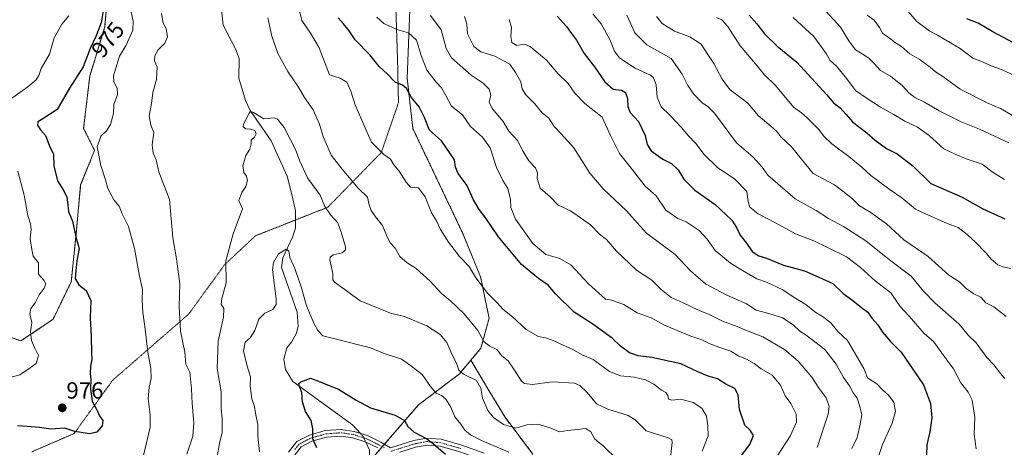
# Model space of a CAD drawing. Units: metres. Extents: x 651539 to 654997, y 4741666 to 4744055.
# Drawn here: x 651935 to 652357, y 4743259 to 4743442 of the extents above; entities that cross this region are included whole.
import ezdxf
from ezdxf.enums import TextEntityAlignment as Align

# ---------------------------------------------------------------- set-up
doc = ezdxf.new("R2010")
doc.units = ezdxf.units.M
doc.header["$MEASUREMENT"] = 0
for name, pattern in [('TRAZO_Y_PUNTO', [1, 0.5, -0.25, 0, -0.25]), ('TRAZOS', [0.75, 0.5, -0.25]), ('TRAZOS2', [0.375, 0.25, -0.125])]:
    doc.linetypes.add(name, pattern=pattern)
for name, color, linetype, lineweight in [('Arbolado forestal', 92, 'TRAZOS', 0), ('Arbolado forestal CxS', 92, 'Continuous', 0), ('Camino', 19, 'Continuous', 0), ('Camino Cxs', 19, 'Continuous', 0), ('Camino eje', 39, 'TRAZO_Y_PUNTO', 13), ('Carátula', 7, 'Continuous', 5), ('Corriente natural lineal', 142, 'Continuous', 13), ('Corriente natural lineal oculto', 19, 'TRAZO_Y_PUNTO', 13), ('Curva de nivel maestra', 36, 'Continuous', 30), ('Curva de nivel normal', 36, 'Continuous', 0), ('Matorral', 135, 'Continuous', 0), ('Matorral CxS', 135, 'Continuous', 0), ('Punto de cota en terreno', 7, 'Continuous', 0), ('Rótulo de curva de nivel directora', 19, 'Continuous', 0), ('Rótulo de punto de cota en terreno', 19, 'Continuous', 0), ('Vía pecuaria eje', 92, 'TRAZOS2', 0)]:
    doc.layers.add(name, color=color, linetype=linetype, lineweight=lineweight)
doc.styles.add('Arial', font='txt', dxfattribs={"height": 0.2})

# ---------------------------------------------------------------- blocks, each defined once
blk = doc.blocks.new('*U150')
at = {"layer": 'Arbolado forestal CxS', "color": 92, "linetype": 'Continuous', "lineweight": 0}
blk.add_polyline3d([(651932.74, 4743581.3, 1012.52), (651946.82, 4743553.09, 996.33), (651967.85, 4743501.54, 977.65), (651973.85, 4743466.76, 974.34), (651971.4, 4743438.74, 974.34), (651964.97, 4743417.61, 973.91), (651962.38, 4743395.3, 971.82), (651967.07, 4743385.9, 970.41), (651961.1, 4743371.13, 972.97), (651959.11, 4743350.11, 974.95), (651957.1, 4743329.73, 975.62), (651949.27, 4743313.64, 978.47), (651935.54, 4743304.38, 980.5), (651920.16, 4743309.7, 982.21)], dxfattribs=at)
blk = doc.blocks.new('*U162')
at = {"layer": 'Curva de nivel normal', "color": 36, "linetype": 'Continuous', "lineweight": 0}
blk.add_polyline3d([(652297.86, 4743443.74, 1040), (652300.94, 4743441.53, 1040), (652303.11, 4743438.48, 1040), (652304.4, 4743435.99, 1040), (652308, 4743433.49, 1040), (652309.96, 4743431.94, 1040), (652312.54, 4743430.36, 1040), (652316.1, 4743427.21, 1040), (652320.1, 4743424.97, 1040), (652324.89, 4743421.48, 1040), (652327.16, 4743419.5, 1040), (652330.34, 4743417.49, 1040), (652337.68, 4743412.02, 1040), (652349.5, 4743406.04, 1040), (652354.96, 4743403.86, 1040), (652361.15, 4743400.3, 1040)], dxfattribs=at)
blk = doc.blocks.new('*U173')
at = {"layer": 'Curva de nivel normal', "color": 36, "linetype": 'Continuous', "lineweight": 0}
blk.add_polyline3d([(652207.66, 4743443.1, 1015), (652210.09, 4743440.23, 1015), (652215.36, 4743436.82, 1015), (652221.99, 4743434.5, 1015), (652226.76, 4743431.3, 1015), (652229.67, 4743426.87, 1015), (652232.16, 4743423.03, 1015), (652235.76, 4743416.3, 1015), (652237.62, 4743413.83, 1015), (652239.26, 4743411.81, 1015), (652241.55, 4743410.14, 1015), (652243.78, 4743408.34, 1015), (652246.76, 4743406.07, 1015), (652251.36, 4743400.64, 1015), (652256.62, 4743396.27, 1015), (652259.15, 4743393.96, 1015), (652260.94, 4743391.71, 1015), (652265.48, 4743387.35, 1015), (652269.77, 4743382.17, 1015), (652274.78, 4743376.07, 1015), (652283.95, 4743371.09, 1015), (652288.06, 4743368.02, 1015), (652291.72, 4743364.96, 1015), (652294.67, 4743362.24, 1015), (652299.51, 4743359.28, 1015), (652302.14, 4743357.38, 1015), (652306.21, 4743354.52, 1015), (652313.56, 4743347.69, 1015), (652324.08, 4743340.43, 1015), (652332.82, 4743332.5, 1015), (652337.44, 4743329.69, 1015), (652340.34, 4743326.88, 1015), (652343.63, 4743324.54, 1015), (652346.6, 4743323.06, 1015), (652348.71, 4743320.71, 1015), (652352.14, 4743318.98, 1015), (652357.35, 4743314.83, 1015)], dxfattribs=at)
blk = doc.blocks.new('*U181')
at = {"layer": 'Curva de nivel normal', "color": 36, "linetype": 'Continuous', "lineweight": 0}
blk.add_polyline3d([(652195.01, 4743443.77, 1010), (652198.34, 4743436.14, 1010), (652203.53, 4743431, 1010), (652214.03, 4743425.21, 1010), (652218.73, 4743418.5, 1010), (652221.09, 4743413.63, 1010), (652223.68, 4743409.88, 1010), (652227.14, 4743406.35, 1010), (652229.85, 4743404.5, 1010), (652232.49, 4743401.8, 1010), (652241.95, 4743389.16, 1010), (652249.11, 4743383.04, 1010), (652252.9, 4743378.65, 1010), (652255.4, 4743375.26, 1010), (652267.04, 4743365.14, 1010), (652276.09, 4743360.14, 1010), (652281.39, 4743356.82, 1010), (652287.71, 4743353.27, 1010), (652297.3, 4743347.2, 1010), (652307.45, 4743339.02, 1010), (652316.8, 4743332.04, 1010), (652321.94, 4743325.68, 1010), (652326.8, 4743320.7, 1010), (652337.33, 4743311.6, 1010), (652341.33, 4743306.68, 1010), (652344.56, 4743303.58, 1010), (652349.2, 4743297.32, 1010), (652352.42, 4743293.93, 1010), (652354.86, 4743290.6, 1010), (652356.86, 4743288.25, 1010)], dxfattribs=at)
blk = doc.blocks.new('*U183')
at = {"layer": 'Curva de nivel normal', "color": 36, "linetype": 'Continuous', "lineweight": 0}
blk.add_polyline3d([(652315.42, 4743445.32, 1045), (652319.18, 4743441.06, 1045), (652324.78, 4743436.89, 1045), (652328.01, 4743435.22, 1045), (652337.69, 4743429.51, 1045), (652343.09, 4743425.28, 1045), (652346.52, 4743424.09, 1045), (652351.03, 4743422.03, 1045), (652355.42, 4743420.48, 1045), (652363.68, 4743416.7, 1045)], dxfattribs=at)
blk = doc.blocks.new('*U185')
at = {"layer": 'Curva de nivel normal', "color": 36, "linetype": 'Continuous', "lineweight": 0}
blk.add_polyline3d([(652280.36, 4743445.29, 1035), (652286.54, 4743438.62, 1035), (652290.07, 4743432.8, 1035), (652292.87, 4743428.83, 1035), (652295.72, 4743427.2, 1035), (652298.56, 4743425.32, 1035), (652300.86, 4743423.08, 1035), (652303.56, 4743420.1, 1035), (652307.94, 4743417.57, 1035), (652313.02, 4743413.5, 1035), (652315.74, 4743410.51, 1035), (652318.3, 4743408.55, 1035), (652322.44, 4743406.5, 1035), (652328.65, 4743402.87, 1035), (652338.16, 4743398.16, 1035), (652346.05, 4743395.02, 1035), (652358.54, 4743389.11, 1035)], dxfattribs=at)
blk = doc.blocks.new('*U201')
at = {"layer": 'Curva de nivel normal', "color": 36, "linetype": 'Continuous', "lineweight": 0}
blk.add_polyline3d([(652037.65, 4743256.95, 955), (652036.97, 4743263.61, 955), (652036.97, 4743268.58, 955), (652035.9, 4743273.49, 955), (652035.52, 4743276.38, 955), (652034.46, 4743279.66, 955), (652033.72, 4743285.24, 955), (652033.78, 4743288.98, 955), (652032.34, 4743293.54, 955), (652030.84, 4743300.09, 955), (652031.6, 4743303.87, 955), (652033.7, 4743305.65, 955), (652035.71, 4743308.85, 955), (652037.35, 4743313.64, 955), (652039.97, 4743316.27, 955), (652043.41, 4743317.9, 955), (652044.78, 4743320, 955), (652044.78, 4743322.42, 955), (652043.23, 4743334.73, 955), (652043.61, 4743337.88, 955), (652045.76, 4743341.63, 955), (652049.12, 4743343.65, 955), (652050.3, 4743342.76, 955), (652050.62, 4743340.06, 955), (652052.87, 4743335.31, 955), (652055.71, 4743327.06, 955), (652057.83, 4743319.36, 955), (652061.14, 4743311.7, 955), (652062.71, 4743308.91, 955), (652064.83, 4743306.51, 955), (652071.77, 4743304.9, 955), (652079.5, 4743302.85, 955), (652085.16, 4743301.37, 955), (652091.13, 4743299.04, 955), (652098.51, 4743296.54, 955), (652102.36, 4743293.94, 955), (652107.33, 4743289.98, 955), (652110.87, 4743284.87, 955), (652113.28, 4743282.09, 955), (652115.59, 4743281.07, 955), (652117.51, 4743279.52, 955), (652119.59, 4743276.09, 955), (652121.33, 4743271.86, 955), (652123.88, 4743268.76, 955), (652125.64, 4743266.15, 955), (652128.02, 4743264.15, 955), (652132.75, 4743261.78, 955), (652144.49, 4743256.76, 955)], dxfattribs=at)
blk = doc.blocks.new('*U205')
at = {"layer": 'Curva de nivel normal', "color": 36, "linetype": 'Continuous', "lineweight": 0}
blk.add_polyline3d([(652233.35, 4743442.76, 1020), (652235.68, 4743441.71, 1020), (652238.27, 4743438.86, 1020), (652243.47, 4743430.58, 1020), (652250.06, 4743422.84, 1020), (652253.9, 4743418.15, 1020), (652258.7, 4743413.62, 1020), (652266.37, 4743404.44, 1020), (652269.7, 4743401.91, 1020), (652272.4, 4743399.71, 1020), (652277.09, 4743395, 1020), (652279.42, 4743391.8, 1020), (652282.76, 4743388.64, 1020), (652290.02, 4743383.3, 1020), (652295.62, 4743378.71, 1020), (652299.39, 4743375.12, 1020), (652307.75, 4743368.97, 1020), (652312.75, 4743365.66, 1020), (652318.55, 4743360.79, 1020), (652322.6, 4743358.84, 1020), (652332.1, 4743354.67, 1020), (652336.82, 4743352.9, 1020), (652340.66, 4743349.91, 1020), (652344.21, 4743346.66, 1020), (652348.87, 4743341.99, 1020), (652351.18, 4743339.27, 1020), (652353.81, 4743337, 1020), (652355.99, 4743336.02, 1020), (652359.44, 4743335.3, 1020)], dxfattribs=at)
blk = doc.blocks.new('*U210')
at = {"layer": 'Curva de nivel normal', "color": 36, "linetype": 'Continuous', "lineweight": 0}
blk.add_polyline3d([(652266.13, 4743442.67, 1030), (652274.98, 4743434.6, 1030), (652280.4, 4743427.29, 1030), (652282.1, 4743424.4, 1030), (652284.72, 4743421.98, 1030), (652289.12, 4743416.49, 1030), (652292.93, 4743411.53, 1030), (652297.89, 4743408.12, 1030), (652303.64, 4743404.37, 1030), (652309.35, 4743401.28, 1030), (652314.08, 4743398.43, 1030), (652319.46, 4743395.82, 1030), (652324.61, 4743392.12, 1030), (652330.72, 4743386.62, 1030), (652335.64, 4743384.22, 1030), (652340.34, 4743382.29, 1030), (652347.11, 4743380.02, 1030), (652351.91, 4743376.45, 1030), (652356.68, 4743373.39, 1030)], dxfattribs=at)
blk = doc.blocks.new('*U237')
at = {"layer": 'Curva de nivel maestra', "color": 36, "linetype": 'Continuous', "lineweight": 30}
for points in [[(652244.08, 4743255.4, 975), (652247.59, 4743260.1, 975), (652249.18, 4743263.97, 975), (652247.82, 4743266.2, 975), (652245.56, 4743268.4, 975), (652243.24, 4743275.08, 975), (652242.7, 4743281.4, 975), (652241.16, 4743284.02, 975), (652237.41, 4743285.93, 975), (652233.84, 4743288.2, 975), (652229.76, 4743289.26, 975), (652225.38, 4743291.1, 975), (652218.04, 4743294.61, 975), (652205.71, 4743297.28, 975), (652199.81, 4743298.02, 975), (652196.12, 4743299.28, 975), (652192.23, 4743302.12, 975), (652188.68, 4743305.57, 975), (652180.36, 4743311.58, 975), (652172.47, 4743316.69, 975), (652164.55, 4743324.43, 975), (652161.36, 4743328.18, 975), (652157.16, 4743331.13, 975), (652149.91, 4743337.06, 975), (652139.96, 4743348.93, 975), (652134.66, 4743356.93, 975), (652131.71, 4743360.59, 975), (652129.27, 4743364.76, 975), (652126.4, 4743371, 975), (652122.76, 4743376.01, 975), (652121.56, 4743378.64, 975), (652121.22, 4743381.88, 975), (652115.57, 4743389.92, 975), (652110.52, 4743394.58, 975), (652108.36, 4743400, 975), (652105.98, 4743404.58, 975), (652102.71, 4743408.45, 975), (652100.58, 4743412.32, 975), (652098.96, 4743413.83, 975), (652095.79, 4743415.05, 975), (652092.4, 4743418.6, 975), (652088.94, 4743421.8, 975), (652084.86, 4743426.72, 975), (652078.68, 4743433.19, 975), (652076.12, 4743436.96, 975), (652073.68, 4743440.01, 975), (652071.3, 4743442.57, 975)], [(651970.95, 4743446.46, 975), (651969.84, 4743440.51, 975), (651967.66, 4743434.64, 975), (651965.14, 4743429.48, 975), (651962.23, 4743421.59, 975), (651956.33, 4743412.44, 975), (651951.09, 4743403.37, 975), (651944.9, 4743399.43, 975), (651942.74, 4743398.14, 975), (651942.6, 4743396.68, 975), (651943.93, 4743394.66, 975), (651946.02, 4743392.23, 975), (651947.63, 4743388.12, 975), (651949.42, 4743384.25, 975), (651949.66, 4743379.29, 975), (651951.2, 4743372.84, 975), (651953.93, 4743368.59, 975), (651955.22, 4743365.93, 975), (651955.64, 4743362.54, 975), (651955.88, 4743359.72, 975), (651957.6, 4743355.6, 975), (651959.04, 4743348.94, 975), (651960.41, 4743343.93, 975), (651959.43, 4743338.59, 975), (651959.01, 4743334.37, 975), (651958.77, 4743331.04, 975), (651960.26, 4743328.43, 975), (651963.46, 4743325.96, 975), (651965.41, 4743321.75, 975), (651965.18, 4743314.31, 975), (651965.66, 4743306.27, 975), (651965.72, 4743299.34, 975), (651965.92, 4743296.46, 975), (651965.36, 4743293.66, 975), (651965.17, 4743290.5, 975), (651965.5, 4743287.88, 975), (651965.38, 4743283.9, 975), (651966, 4743278.59, 975), (651967.97, 4743274.93, 975), (651969.22, 4743272.36, 975), (651970.53, 4743270.28, 975), (651970.36, 4743268.06, 975), (651967.97, 4743265.43, 975), (651964.85, 4743264.7, 975), (651958.66, 4743265.7, 975), (651954.29, 4743267.02, 975), (651948.31, 4743266.7, 975), (651943.43, 4743267.32, 975), (651938.15, 4743267.83, 975), (651934, 4743268.01, 975)]]:
    blk.add_polyline3d(points, dxfattribs=at)
blk = doc.blocks.new('*U240')
at = {"layer": 'Curva de nivel maestra', "color": 36, "linetype": 'Continuous', "lineweight": 30}
blk.add_polyline3d([(652366.66, 4743428.56, 1050), (652351.68, 4743436.57, 1050), (652345.36, 4743440.25, 1050), (652340.54, 4743442.09, 1050)], dxfattribs=at)
blk = doc.blocks.new('*U245')
at = {"layer": 'Curva de nivel maestra', "color": 36, "linetype": 'Continuous', "lineweight": 30}
blk.add_polyline3d([(652062.17, 4743258.68, 950), (652060.5, 4743262.52, 950), (652060.45, 4743266.85, 950), (652059.77, 4743270.42, 950), (652057.33, 4743274.27, 950), (652056.12, 4743278.3, 950), (652055.74, 4743282.23, 950), (652054.76, 4743284.98, 950), (652054.48, 4743286.11, 950), (652055.31, 4743286.88, 950), (652059.48, 4743288.41, 950), (652061.74, 4743287.62, 950), (652071.55, 4743283.79, 950), (652079.07, 4743279.11, 950), (652085.2, 4743275.74, 950), (652095.76, 4743272.63, 950), (652099.75, 4743270.3, 950), (652101.21, 4743267.76, 950), (652103.9, 4743265.36, 950), (652109.38, 4743262.57, 950), (652112.25, 4743260.37, 950), (652117.33, 4743255.98, 950)], dxfattribs=at)
blk = doc.blocks.new('*U248')
at = {"layer": 'Curva de nivel maestra', "color": 36, "linetype": 'Continuous', "lineweight": 30}
blk.add_polyline3d([(652247.42, 4743443.79, 1025), (652250.61, 4743440.08, 1025), (652253.99, 4743435.76, 1025), (652259.37, 4743430.51, 1025), (652267.72, 4743423.6, 1025), (652280.62, 4743409.59, 1025), (652283.52, 4743406.28, 1025), (652286.32, 4743404.13, 1025), (652288.82, 4743401.42, 1025), (652291.7, 4743397.93, 1025), (652297.68, 4743393.41, 1025), (652301.31, 4743390.2, 1025), (652306.18, 4743386.72, 1025), (652310.8, 4743384.36, 1025), (652317.47, 4743379.27, 1025), (652325.17, 4743371.74, 1025), (652338.59, 4743365.94, 1025), (652347.46, 4743360.91, 1025), (652356.88, 4743356.61, 1025)], dxfattribs=at)
blk = doc.blocks.new('*U253')
at = {"layer": 'Curva de nivel maestra', "color": 36, "linetype": 'Continuous', "lineweight": 30}
blk.add_polyline3d([(652165.09, 4743443.33, 1000), (652169.2, 4743438.92, 1000), (652171.28, 4743435.85, 1000), (652173.46, 4743432.98, 1000), (652176.64, 4743427.27, 1000), (652181.09, 4743421.69, 1000), (652185.52, 4743415.14, 1000), (652189.16, 4743412.03, 1000), (652192.71, 4743411.58, 1000), (652194.46, 4743410.71, 1000), (652195.27, 4743408.06, 1000), (652195.39, 4743404.6, 1000), (652196.46, 4743402.08, 1000), (652199.97, 4743398.18, 1000), (652202.76, 4743392.3, 1000), (652203.63, 4743388.37, 1000), (652205.44, 4743385.76, 1000), (652210.42, 4743382.16, 1000), (652214.07, 4743380.28, 1000), (652216.96, 4743377.5, 1000), (652219.34, 4743373.55, 1000), (652224.08, 4743368.91, 1000), (652232.79, 4743362.7, 1000), (652237.46, 4743358.27, 1000), (652239.92, 4743356.05, 1000), (652241.95, 4743352.84, 1000), (652243.49, 4743349.58, 1000), (652246.27, 4743346.15, 1000), (652248.66, 4743342.63, 1000), (652251.52, 4743340.77, 1000), (652254.8, 4743339.75, 1000), (652262.11, 4743336.73, 1000), (652271.1, 4743334.34, 1000), (652277.24, 4743331.67, 1000), (652283.23, 4743328.92, 1000), (652287.66, 4743324.71, 1000), (652291.68, 4743321.71, 1000), (652295.44, 4743318.63, 1000), (652298.11, 4743316.69, 1000), (652299.94, 4743314.18, 1000), (652302.42, 4743311.28, 1000), (652304.41, 4743308.08, 1000), (652307.86, 4743304.16, 1000), (652312.41, 4743299.52, 1000), (652321.95, 4743285.56, 1000), (652325.07, 4743277.68, 1000), (652325.61, 4743271.45, 1000), (652324.68, 4743265.56, 1000), (652323.41, 4743260, 1000), (652323.25, 4743255.44, 1000)], dxfattribs=at)
blk = doc.blocks.new('5PATER')
at = {"layer": 'Carátula', "linetype": 'Continuous', "lineweight": 5}
h = blk.add_hatch(color=250, dxfattribs=at)
edge = h.paths.add_edge_path()
edge.add_ellipse((0, 0.01), major_axis=(-1.33, -1.34), ratio=0.999422, start_angle=0, end_angle=360)

msp = doc.modelspace()

# ---------------------------------------------------------------- linework, layer by layer
at = {"layer": 'Arbolado forestal', "color": 92, "linetype": 'TRAZOS', "lineweight": 0}
for points in [[(651932.74, 4743581.31, 1012.52), (651946.82, 4743553.09, 996.33), (651967.85, 4743501.54, 977.65), (651973.84, 4743466.76, 974.34), (651971.4, 4743438.74, 974.34), (651964.97, 4743417.61, 973.91), (651962.38, 4743395.3, 971.82), (651967.07, 4743385.9, 970.41), (651961.1, 4743371.13, 972.97), (651959.11, 4743350.11, 974.95), (651957.1, 4743329.73, 975.62), (651949.27, 4743313.64, 978.47), (651935.54, 4743304.38, 980.5), (651920.16, 4743309.7, 982.21)], [(652128.19, 4743296.14, 961.69), (652132.51, 4743301.3, 963.61), (652135.98, 4743314.1, 967.61), (652132.34, 4743331.79, 970.38), (652124.88, 4743350.02, 971.59), (652103.37, 4743395.2, 972.74), (652100.91, 4743416.73, 976.06), (652102.05, 4743445.99, 982.53)], [(652128.19, 4743296.14, 961.69), (652123.27, 4743290.26, 959.34), (652105.83, 4743277.09, 951.58), (652091.2, 4743260.2, 947.53), (652090.27, 4743259.12, 947.31), (652089.33, 4743258.05, 947.12), (652084.84, 4743252.86, 946.38), (652079.93, 4743247.19, 946.71), (652057.53, 4743205.31, 955.25), (652047.77, 4743165.66, 954.59), (652050.76, 4743148.59, 937.85), (652058.27, 4743128.45, 927.12), (652078.88, 4743117.56, 916.64), (652089.82, 4743112.13, 910.8), (652091.42, 4743099.46, 902.37), (652086.7, 4743090.68, 885.41), (652084.15, 4743085.93, 885), (652083.59, 4743085.97, 885.08), (652065.06, 4743087.34, 891.99), (652051.55, 4743084.07, 883.26), (652047.39, 4743083.06, 882.22), (652033.56, 4743077.61, 890.89), (652021.38, 4743057.6, 900.8), (652002.61, 4743054.49, 910.13)], [(652169.86, 4743062.66, 955.62), (652159.63, 4743065.68, 947.78), (652143.54, 4743073.52, 936.34), (652130.8, 4743099.23, 930.67), (652126.51, 4743117.54, 928.13), (652124.66, 4743139.73, 927.5), (652127.87, 4743162.68, 935.66), (652140.25, 4743199.22, 949.91), (652147.45, 4743213.8, 950), (652148.23, 4743215.4, 950.08), (652149.02, 4743216.99, 950.2), (652152.32, 4743223.68, 951.3), (652156.91, 4743242.23, 952.33), (652155.77, 4743249.23, 954.17), (652155.52, 4743250.76, 954.26), (652155.27, 4743252.28, 954.35), (652154.64, 4743256.14, 955.66), (652142.81, 4743271.71, 960.64), (652135.91, 4743283.24, 960.57), (652128.19, 4743296.14, 961.69)], [(652169.86, 4743062.66, 955.62), (652159.63, 4743065.68, 947.78), (652143.54, 4743073.52, 936.34), (652130.8, 4743099.23, 930.67), (652126.51, 4743117.54, 928.13), (652124.66, 4743139.73, 927.5), (652127.87, 4743162.68, 935.66), (652140.25, 4743199.22, 949.91), (652147.45, 4743213.8, 950), (652148.23, 4743215.4, 950.08), (652149.02, 4743216.99, 950.2), (652152.32, 4743223.68, 951.3), (652156.91, 4743242.23, 952.33), (652155.77, 4743249.23, 954.17), (652155.52, 4743250.76, 954.26), (652155.27, 4743252.28, 954.35), (652154.64, 4743256.14, 955.66), (652142.81, 4743271.71, 960.64), (652135.91, 4743283.24, 960.57), (652128.19, 4743296.14, 961.69)]]:
    msp.add_polyline3d(points, dxfattribs=at)
at = {"layer": 'Arbolado forestal CxS', "color": 92, "linetype": 'Continuous', "lineweight": 0}
for points in [[(652154.64, 4743256.14, 955.66), (652142.81, 4743271.71, 960.64), (652135.91, 4743283.24, 960.57), (652128.19, 4743296.14, 961.69), (652132.51, 4743301.3, 963.61), (652135.98, 4743314.1, 967.61), (652132.34, 4743331.79, 970.38), (652124.88, 4743350.02, 971.59), (652103.38, 4743395.2, 972.74), (652100.91, 4743416.73, 976.06), (652102.05, 4743445.99, 982.53)], [(652079.93, 4743247.19, 946.71), (652105.83, 4743277.09, 951.58), (652123.27, 4743290.26, 959.34), (652128.19, 4743296.14, 961.69), (652135.91, 4743283.24, 960.57), (652142.81, 4743271.71, 960.64), (652154.64, 4743256.14, 955.66)]]:
    msp.add_polyline3d(points, dxfattribs=at)
at = {"layer": 'Camino', "color": 19, "linetype": 'Continuous', "lineweight": 0}
for points in [[(652050.16, 4743256.84, 952.21), (652053.71, 4743261.3, 951.26), (652059.07, 4743264.13, 950.11), (652065.83, 4743266.02, 948.89), (652072.63, 4743266.5, 947.85), (652078.24, 4743265.67, 947.31), (652083.95, 4743263.87, 947.23), (652089.62, 4743261.1, 947.45), (652093.83, 4743258.69, 947.67)], [(652088.31, 4743258.63, 947.05), (652082.91, 4743261.27, 947.12), (652077.61, 4743262.94, 947.31), (652072.52, 4743263.69, 947.8), (652066.31, 4743263.25, 948.86), (652060.11, 4743261.52, 950.08), (652055.54, 4743259.1, 951.02), (652052.48, 4743255.28, 951.96)], [(652093.83, 4743258.69, 947.67), (652103.82, 4743261.82, 949.02), (652109.26, 4743262.84, 949.94), (652115.53, 4743262.3, 951.2), (652124.37, 4743259.75, 952.13), (652133.84, 4743256.32, 952.76)], [(652201.65, 4743183.65, 963.98), (652198.53, 4743191.69, 964.02), (652195.74, 4743195.84, 963.68), (652192.47, 4743201.42, 963.36), (652189.2, 4743208.44, 962.67), (652187.33, 4743214.18, 962.01), (652186.17, 4743220.14, 961.31), (652185.53, 4743225.47, 960.74), (652185.07, 4743231.77, 959.89), (652184.28, 4743236.73, 959.02), (652182.58, 4743241.38, 958.24), (652180.76, 4743244.6, 957.48), (652177.52, 4743247.46, 956.33), (652174.43, 4743248.32, 955.72), (652167.24, 4743248.34, 954.78), (652159.26, 4743248.86, 954.31), (652149.33, 4743249.91, 953.57), (652142.62, 4743251.03, 952.91), (652132.97, 4743253.46, 952.07), (652123.45, 4743256.91, 951.18), (652114.98, 4743259.36, 950.4), (652109.41, 4743259.84, 949.46), (652104.54, 4743258.93, 948.73), (652097.72, 4743256.79, 948.07)]]:
    msp.add_polyline3d(points, dxfattribs=at)
at = {"layer": 'Camino Cxs', "color": 19, "linetype": 'Continuous', "lineweight": 0}
for points in [[(652050.16, 4743256.84, 952.21), (652053.71, 4743261.3, 951.26), (652059.07, 4743264.13, 950.11), (652065.83, 4743266.02, 948.89), (652072.63, 4743266.5, 947.85), (652078.24, 4743265.67, 947.31), (652083.95, 4743263.87, 947.23), (652089.62, 4743261.1, 947.45), (652093.83, 4743258.69, 947.67)], [(652088.31, 4743258.63, 947.05), (652082.91, 4743261.27, 947.12), (652077.61, 4743262.94, 947.31), (652072.52, 4743263.69, 947.8), (652066.31, 4743263.25, 948.86), (652060.11, 4743261.52, 950.08), (652055.54, 4743259.1, 951.02), (652052.48, 4743255.28, 951.96)], [(652093.83, 4743258.69, 947.67), (652103.82, 4743261.82, 949.02), (652109.26, 4743262.84, 949.94), (652115.53, 4743262.3, 951.2), (652124.37, 4743259.75, 952.13), (652133.84, 4743256.32, 952.76)], [(652123.45, 4743256.91, 951.18), (652114.98, 4743259.36, 950.4), (652109.41, 4743259.84, 949.46), (652104.54, 4743258.93, 948.73), (652097.72, 4743256.79, 948.07)]]:
    msp.add_polyline3d(points, dxfattribs=at)
at = {"layer": 'Camino eje', "color": 39, "linetype": 'TRAZO_Y_PUNTO', "lineweight": 13}
for points in [[(652052.85, 4743257.97, 951.54), (652054.63, 4743260.2, 951.13), (652057.31, 4743261.62, 950.58), (652059.59, 4743262.83, 950.05), (652066.07, 4743264.64, 948.86), (652072.58, 4743265.1, 947.83), (652077.93, 4743264.31, 947.25), (652083.43, 4743262.57, 947.13), (652088.97, 4743259.87, 947.24), (652091.07, 4743258.66, 947.35)], [(652123.91, 4743258.33, 951.6), (652119.68, 4743259.56, 951.29), (652115.26, 4743260.83, 950.8), (652109.34, 4743261.34, 949.7), (652104.18, 4743260.38, 948.88), (652093.85, 4743257.14, 947.65)]]:
    msp.add_polyline3d(points, dxfattribs=at)
at = {"layer": 'Corriente natural lineal', "color": 142, "linetype": 'Continuous', "lineweight": 13}
for points in [[(652020.81, 4743451.48, 963.95), (652022.14, 4743439.48, 963.49), (652027.46, 4743429.36, 962.21), (652028.94, 4743425.16, 962.06), (652028.8, 4743416.74, 961.75), (652031.65, 4743407.21, 961.26), (652033.74, 4743402.92, 960.35), (652042.68, 4743389.95, 959.27), (652049.59, 4743374.91, 957.44), (652051.71, 4743366.51, 956.63), (652053.1, 4743360.05, 956.78), (652053.06, 4743352.55, 956.19), (652051.75, 4743348.74, 955.96), (652047.62, 4743339.88, 954.37), (652047.14, 4743335.77, 953.8), (652053.77, 4743316.62, 953.05), (652054.23, 4743310.77, 952.5), (652053.53, 4743307.68, 952.26), (652051.41, 4743303.87, 951.65), (652049.38, 4743301.38, 951.28), (652048.08, 4743296.55, 950.76), (652048.84, 4743292.14, 950.51), (652051.96, 4743287.03, 950.46), (652077.52, 4743268.46, 947.35), (652080.87, 4743264.84, 947.25)], [(652083.19, 4743261.13, 947.12), (652084.76, 4743257.61, 946.9), (652085.05, 4743240.77, 939.09), (652085.68, 4743237.59, 932.48), (652085.94, 4743225.47, 924.35), (652087.5, 4743221.16, 923.45), (652097.42, 4743209.3, 920.16), (652098.57, 4743205.5, 919.96), (652098.8, 4743198.72, 919.19), (652095.39, 4743182.38, 917.54), (652094.69, 4743161.13, 915.55), (652093.51, 4743151.22, 914.95), (652093.21, 4743146.74, 914.92), (652094.72, 4743133.58, 913.66), (652095.67, 4743116.44, 914.21), (652093.85, 4743101.99, 908.97), (652092.66, 4743098.89, 902.41), (652089.47, 4743094.87, 891.6), (652081.9, 4743083.41, 884.71), (652077.06, 4743076.38, 882.23), (652066.64, 4743064.11, 877.91), (652065.91, 4743062.11, 877.8)]]:
    msp.add_polyline3d(points, dxfattribs=at)
at = {"layer": 'Corriente natural lineal oculto', "color": 19, "linetype": 'TRAZO_Y_PUNTO', "lineweight": 13}
msp.add_polyline3d([(652080.87, 4743264.84, 947.25), (652082.16, 4743263.45, 947.06), (652083.19, 4743261.13, 947.12)], dxfattribs=at)
at = {"layer": 'Curva de nivel normal', "color": 36, "linetype": 'Continuous', "lineweight": 0}
for points in [[(651987.99, 4743255.42, 970), (651990.81, 4743267.48, 970), (651990.91, 4743272.81, 970), (651990.04, 4743279.65, 970), (651990.38, 4743284.59, 970), (651991.33, 4743288.35, 970), (651991.1, 4743292.6, 970), (651989.8, 4743299.6, 970), (651988.64, 4743310.6, 970), (651987.74, 4743316.6, 970), (651987.45, 4743321.96, 970), (651987.54, 4743326.35, 970), (651986.32, 4743332.03, 970), (651984.17, 4743343.9, 970), (651981.52, 4743353.37, 970), (651978.94, 4743358.78, 970), (651977.52, 4743362.03, 970), (651975.34, 4743364.78, 970), (651972.72, 4743369.61, 970), (651971.69, 4743373.24, 970), (651969.76, 4743379.44, 970), (651968.22, 4743387.37, 970), (651969.71, 4743391.92, 970), (651972.22, 4743394.26, 970), (651973.88, 4743396.92, 970), (651975.12, 4743401.62, 970), (651975.36, 4743405.58, 970), (651976.9, 4743409.76, 970), (651976.69, 4743412.45, 970), (651975.25, 4743415.22, 970), (651975.15, 4743417.82, 970), (651977.73, 4743426.25, 970), (651980.64, 4743430.91, 970), (651983.41, 4743437.27, 970), (651983.62, 4743441.07, 970), (651982.42, 4743446.58, 970)], [(652054.78, 4743445.51, 970), (652055.84, 4743441.5, 970), (652059.51, 4743435.98, 970), (652063.29, 4743429.71, 970), (652067.72, 4743418.23, 970), (652072.28, 4743416.85, 970), (652075.04, 4743415.06, 970), (652076.78, 4743411.23, 970), (652078.67, 4743405.44, 970), (652082.3, 4743396.75, 970), (652085.57, 4743389.42, 970), (652090.93, 4743384.14, 970), (652093.77, 4743382.13, 970), (652095.25, 4743379.77, 970), (652097.47, 4743376.99, 970), (652100.53, 4743372.3, 970), (652102.35, 4743370.2, 970), (652105.76, 4743369.87, 970), (652108.56, 4743366.09, 970), (652111.28, 4743359.14, 970), (652113.43, 4743355.79, 970), (652115.15, 4743352, 970), (652118.56, 4743346.58, 970), (652123.34, 4743340.5, 970), (652127.43, 4743336.19, 970), (652130.31, 4743331.42, 970), (652135.41, 4743324.69, 970), (652139.52, 4743320.67, 970), (652141.87, 4743317.95, 970), (652146.05, 4743314.71, 970), (652151.93, 4743309.28, 970), (652157.11, 4743306.35, 970), (652160.1, 4743305.74, 970), (652163.47, 4743304.64, 970), (652166.08, 4743303.3, 970), (652171.62, 4743300.82, 970), (652175.81, 4743298.48, 970), (652180.5, 4743296.45, 970), (652187.49, 4743291.33, 970), (652192.28, 4743289.43, 970), (652198.14, 4743288.88, 970), (652203.03, 4743287.81, 970), (652206.55, 4743285.96, 970), (652209.88, 4743283.32, 970), (652211.74, 4743282.3, 970), (652212.53, 4743281.09, 970), (652212.85, 4743279.48, 970), (652214.21, 4743278.98, 970), (652218.04, 4743279.47, 970), (652223.32, 4743278.08, 970), (652227.08, 4743275.67, 970), (652229.08, 4743272.16, 970), (652229.6, 4743268.07, 970), (652229.82, 4743263.81, 970), (652227.25, 4743257.26, 970)], [(651930.69, 4743407.54, 980), (651938.52, 4743413.01, 980), (651942.04, 4743416.07, 980), (651943.16, 4743417.96, 980), (651944.25, 4743420.97, 980), (651947.82, 4743427.08, 980), (651949.81, 4743434.03, 980), (651952.99, 4743439.91, 980), (651956.1, 4743443.49, 980)], [(652006.56, 4743255.95, 965), (652009.17, 4743263.61, 965), (652009.49, 4743269.26, 965), (652008.83, 4743277.6, 965), (652008.61, 4743283.94, 965), (652007.9, 4743291.05, 965), (652006.2, 4743294.38, 965), (652005.71, 4743299.61, 965), (652003.88, 4743308.57, 965), (652003.29, 4743319.12, 965), (652003.63, 4743328.86, 965), (652002.16, 4743339.49, 965), (652000.63, 4743348.65, 965), (651999.1, 4743364.86, 965), (651994.59, 4743376.67, 965), (651993.43, 4743381.9, 965), (651992.2, 4743384.7, 965), (651991.73, 4743388.32, 965), (651992.49, 4743393.5, 965), (651991.08, 4743396.62, 965), (651990.41, 4743400.72, 965), (651991.48, 4743405.95, 965), (651992.06, 4743410.58, 965), (651993.57, 4743416.25, 965), (651993.92, 4743421.58, 965), (651992.74, 4743424.25, 965), (651992.79, 4743426.34, 965), (651994.24, 4743428.85, 965), (651997.2, 4743431.69, 965), (651998.26, 4743434.52, 965), (651997.72, 4743438.01, 965), (651996.38, 4743440.25, 965), (651995.66, 4743444.49, 965)], [(652041.3, 4743442.61, 965), (652043.01, 4743434.73, 965), (652045.54, 4743427.38, 965), (652049.86, 4743419.6, 965), (652054.42, 4743412.89, 965), (652056.96, 4743408.58, 965), (652060.7, 4743403.27, 965), (652063.38, 4743397.14, 965), (652064.89, 4743391.8, 965), (652068.4, 4743383.9, 965), (652073.14, 4743377.82, 965), (652079.94, 4743369.71, 965), (652083.86, 4743365.93, 965), (652084.68, 4743362.59, 965), (652085.46, 4743360.14, 965), (652087.34, 4743357.44, 965), (652090.39, 4743353.8, 965), (652092.32, 4743348.91, 965), (652093.81, 4743346.23, 965), (652095.75, 4743344.01, 965), (652097.71, 4743340.49, 965), (652100.88, 4743337.75, 965), (652104.71, 4743335.39, 965), (652110.78, 4743329.93, 965), (652115.48, 4743324.8, 965), (652119.45, 4743321.59, 965), (652125.27, 4743315.94, 965), (652131.21, 4743308.82, 965), (652133.78, 4743304.14, 965), (652136.05, 4743302.28, 965), (652139.31, 4743300.68, 965), (652141.48, 4743298.08, 965), (652144.1, 4743295.86, 965), (652146.9, 4743291.94, 965), (652149.92, 4743287.11, 965), (652151.14, 4743286.22, 965), (652154.55, 4743285.8, 965), (652163.05, 4743286.9, 965), (652172.59, 4743286.34, 965), (652174.8, 4743285.33, 965), (652177.95, 4743282.3, 965), (652182.04, 4743277.43, 965), (652186.78, 4743275.26, 965), (652195.49, 4743272.52, 965), (652198.5, 4743270.61, 965), (652203.29, 4743265.86, 965), (652212.62, 4743262.97, 965), (652214.18, 4743262.1, 965), (652214.4, 4743260.88, 965), (652213.46, 4743253.16, 965)], [(652087.9, 4743442.8, 980), (652090.91, 4743440.14, 980), (652096.51, 4743437.63, 980), (652101.5, 4743436.13, 980), (652104.94, 4743432.98, 980), (652106.86, 4743426.51, 980), (652109.36, 4743420.25, 980), (652113.26, 4743415, 980), (652115.65, 4743412.59, 980), (652117.35, 4743409.67, 980), (652119.92, 4743404.82, 980), (652124.55, 4743401.15, 980), (652128.1, 4743396.13, 980), (652133.12, 4743391.55, 980), (652136.4, 4743387, 980), (652139.19, 4743378.62, 980), (652141.89, 4743373.01, 980), (652144.06, 4743369.64, 980), (652145.23, 4743364.81, 980), (652145.24, 4743361.47, 980), (652147.27, 4743356.47, 980), (652154.69, 4743346.03, 980), (652160.27, 4743341.35, 980), (652166.33, 4743339.67, 980), (652171, 4743336.88, 980), (652178.63, 4743328.84, 980), (652185.9, 4743322.27, 980), (652188.39, 4743321.77, 980), (652193.71, 4743319.9, 980), (652199.45, 4743316.41, 980), (652205.43, 4743314.26, 980), (652211.15, 4743311.11, 980), (652218.27, 4743308.18, 980), (652222.32, 4743306.38, 980), (652227.04, 4743304.91, 980), (652230.24, 4743303.3, 980), (652234.81, 4743301.56, 980), (652239.44, 4743300.04, 980), (652242.97, 4743297.88, 980), (652246.22, 4743296.53, 980), (652249.48, 4743294.71, 980), (652252.5, 4743292.49, 980), (652257.22, 4743289.79, 980), (652260.78, 4743285.53, 980), (652262.79, 4743280.84, 980), (652265.15, 4743277.65, 980), (652267.5, 4743273.12, 980), (652267.64, 4743269.66, 980), (652264.92, 4743263.61, 980), (652259.09, 4743254.61, 980)], [(652110.87, 4743443.64, 985), (652115.46, 4743437.39, 985), (652117.6, 4743429.5, 985), (652119.88, 4743425.43, 985), (652128.33, 4743418.1, 985), (652133.48, 4743414.58, 985), (652136.09, 4743412.14, 985), (652136.7, 4743409.47, 985), (652135.98, 4743406.54, 985), (652137.24, 4743403.78, 985), (652142.06, 4743398.25, 985), (652144.38, 4743394.1, 985), (652148.09, 4743390.05, 985), (652150.64, 4743385.36, 985), (652153.04, 4743381.48, 985), (652155.82, 4743378.44, 985), (652156.79, 4743376.26, 985), (652156.59, 4743373.8, 985), (652157.84, 4743369.77, 985), (652162.16, 4743366.06, 985), (652165.58, 4743362.46, 985), (652170.82, 4743360.04, 985), (652179.35, 4743354.06, 985), (652183.3, 4743350.09, 985), (652186.21, 4743347.77, 985), (652190.52, 4743342.82, 985), (652199.06, 4743334.6, 985), (652205.66, 4743330.42, 985), (652209.66, 4743326.4, 985), (652214.03, 4743322.96, 985), (652219.09, 4743320.65, 985), (652225.61, 4743317.49, 985), (652230.27, 4743315.67, 985), (652236.18, 4743312.72, 985), (652241.49, 4743310.86, 985), (652246.16, 4743308.9, 985), (652253.2, 4743306.2, 985), (652262.44, 4743300.68, 985), (652268.38, 4743295.74, 985), (652274.16, 4743288.9, 985), (652277.4, 4743283.97, 985), (652280.33, 4743280.04, 985), (652281.56, 4743276.28, 985), (652281.24, 4743272.99, 985), (652276.52, 4743258.79, 985)], [(652125.41, 4743443.16, 990), (652126.4, 4743439.91, 990), (652126.78, 4743435.76, 990), (652129.46, 4743430.28, 990), (652132.46, 4743428.04, 990), (652138.38, 4743426.21, 990), (652144.85, 4743422.71, 990), (652147.32, 4743419.18, 990), (652149.65, 4743415.16, 990), (652150.16, 4743412.27, 990), (652151.77, 4743409.61, 990), (652155.47, 4743406, 990), (652158.7, 4743401.88, 990), (652161.58, 4743399.66, 990), (652163.86, 4743396.05, 990), (652166.85, 4743392.97, 990), (652172.22, 4743386.99, 990), (652179.14, 4743376.13, 990), (652184.84, 4743369.39, 990), (652194.87, 4743360.08, 990), (652196.93, 4743357.57, 990), (652203.46, 4743350.44, 990), (652215.73, 4743341.31, 990), (652222.21, 4743334.41, 990), (652228.62, 4743328.81, 990), (652237.5, 4743324.05, 990), (652246.27, 4743320.31, 990), (652250.36, 4743317.49, 990), (652255.73, 4743316.17, 990), (652261.64, 4743314.22, 990), (652266.23, 4743311.23, 990), (652269.12, 4743308.56, 990), (652271.83, 4743306.85, 990), (652279.82, 4743300.78, 990), (652284.6, 4743294.48, 990), (652287.72, 4743288.74, 990), (652290.29, 4743285.14, 990), (652291.86, 4743282.17, 990), (652293.58, 4743279.87, 990), (652294.68, 4743276.34, 990), (652295.66, 4743272.76, 990), (652294.9, 4743268.83, 990), (652293.56, 4743263.04, 990), (652291.36, 4743258.31, 990)], [(652144.56, 4743441.83, 995), (652145.61, 4743438.41, 995), (652145.33, 4743434.56, 995), (652145.73, 4743432, 995), (652147.9, 4743430.75, 995), (652151.03, 4743431.26, 995), (652153.63, 4743430.36, 995), (652160.61, 4743424.44, 995), (652165.59, 4743418.6, 995), (652169.8, 4743414.48, 995), (652172.71, 4743410.34, 995), (652176.94, 4743406.01, 995), (652184.4, 4743400.04, 995), (652188.04, 4743392.31, 995), (652191.87, 4743384.55, 995), (652197.4, 4743377.64, 995), (652202.86, 4743370.57, 995), (652207.5, 4743366.38, 995), (652211.66, 4743360.38, 995), (652216.86, 4743356.74, 995), (652220.39, 4743355.28, 995), (652225.96, 4743351.57, 995), (652229.31, 4743347.95, 995), (652232.74, 4743343.09, 995), (652239.41, 4743337.62, 995), (652244.45, 4743334.56, 995), (652250.66, 4743330.98, 995), (652254.72, 4743329.45, 995), (652261.49, 4743326.34, 995), (652267.3, 4743322.56, 995), (652271.57, 4743319.92, 995), (652275.49, 4743316.78, 995), (652278.8, 4743314.88, 995), (652282.36, 4743312.09, 995), (652285.27, 4743308.43, 995), (652289.4, 4743304.56, 995), (652296.52, 4743292.6, 995), (652298.08, 4743288.6, 995), (652302.08, 4743286.05, 995), (652304.54, 4743283.28, 995), (652306.97, 4743281.21, 995), (652309.36, 4743278.14, 995), (652309.97, 4743274.27, 995), (652308.53, 4743269.28, 995), (652304.44, 4743260.07, 995), (652301.13, 4743250.45, 995)], [(652344.59, 4743258.28, 1005), (652343.76, 4743264.44, 1005), (652344.06, 4743271.57, 1005), (652342.78, 4743279.09, 1005), (652341.15, 4743282.54, 1005), (652338.02, 4743286.45, 1005), (652334.88, 4743292.48, 1005), (652329.63, 4743299.58, 1005), (652326.44, 4743303.94, 1005), (652322.31, 4743307.6, 1005), (652315.87, 4743314.94, 1005), (652311.96, 4743319.12, 1005), (652308.03, 4743324.89, 1005), (652301.35, 4743330.06, 1005), (652295.04, 4743335.84, 1005), (652288.99, 4743340.36, 1005), (652280.9, 4743344.3, 1005), (652275, 4743347.25, 1005), (652267.2, 4743350.26, 1005), (652258.67, 4743354.9, 1005), (652251.24, 4743358.8, 1005), (652247.7, 4743361.59, 1005), (652246.95, 4743363.9, 1005), (652246.33, 4743368.35, 1005), (652241.24, 4743373.56, 1005), (652233.74, 4743378.5, 1005), (652228.14, 4743384.09, 1005), (652224.54, 4743388.88, 1005), (652221.17, 4743392.26, 1005), (652218.19, 4743395.87, 1005), (652213.32, 4743400.92, 1005), (652209.66, 4743404.45, 1005), (652207.94, 4743408.6, 1005), (652207.51, 4743413.96, 1005), (652206.44, 4743416.86, 1005), (652205.12, 4743418.04, 1005), (652198.5, 4743421.04, 1005), (652194.12, 4743423.95, 1005), (652191.69, 4743425.62, 1005), (652189.64, 4743428.35, 1005), (652187.65, 4743433.27, 1005), (652183.97, 4743439.99, 1005), (652180.4, 4743444.32, 1005)], [(652019.49, 4743254.77, 960), (652020.6, 4743260.49, 960), (652021.63, 4743265.16, 960), (652021.68, 4743271.31, 960), (652021.32, 4743275.28, 960), (652021.2, 4743282.6, 960), (652019.61, 4743292.6, 960), (652019.98, 4743304.27, 960), (652022.3, 4743314.6, 960), (652022.42, 4743318.27, 960), (652021.25, 4743320.16, 960), (652021.6, 4743322.59, 960), (652023.47, 4743329.24, 960), (652023.22, 4743338.7, 960), (652026.46, 4743350.26, 960), (652030.4, 4743360.92, 960), (652028.81, 4743364.43, 960), (652030.13, 4743367.93, 960), (652031.88, 4743370.42, 960), (652032.56, 4743373.02, 960), (652032.16, 4743374.84, 960), (652030.98, 4743376.46, 960), (652030.61, 4743379.29, 960), (652031.79, 4743383.68, 960), (652033.5, 4743386.36, 960), (652034.14, 4743388.67, 960), (652034.08, 4743390.24, 960), (652035.5, 4743391.59, 960), (652036.29, 4743393.02, 960), (652035.75, 4743394.4, 960), (652033.8, 4743394.95, 960), (652031.76, 4743395.05, 960), (652030.75, 4743396.01, 960), (652030.8, 4743397.1, 960), (652033.2, 4743401.76, 960), (652033.82, 4743402.52, 960), (652035.17, 4743402.11, 960), (652039.6, 4743399.45, 960), (652044.1, 4743399.77, 960), (652045.4, 4743399.24, 960), (652048.22, 4743395.7, 960), (652053.1, 4743386.32, 960), (652054.89, 4743381.28, 960), (652058.2, 4743374.11, 960), (652063.59, 4743366.8, 960), (652065.59, 4743361.91, 960), (652068.12, 4743358.31, 960), (652071.22, 4743354.92, 960), (652072.77, 4743350.43, 960), (652074.47, 4743344.58, 960), (652074.46, 4743343.34, 960), (652073.14, 4743342.04, 960), (652069.28, 4743341.16, 960), (652067.88, 4743340.23, 960), (652067.8, 4743339.08, 960), (652069.02, 4743333.26, 960), (652069.04, 4743330.51, 960), (652069.81, 4743329.47, 960), (652073.41, 4743326.93, 960), (652080.8, 4743321.51, 960), (652093.72, 4743316.29, 960), (652099.84, 4743314.81, 960), (652109.4, 4743310.86, 960), (652115.1, 4743307.17, 960), (652117.95, 4743303.71, 960), (652120.09, 4743298.7, 960), (652122.04, 4743294.85, 960), (652123.02, 4743291.9, 960), (652125.05, 4743290.12, 960), (652130.57, 4743287.42, 960), (652132.49, 4743284.13, 960), (652133.24, 4743279.88, 960), (652135.5, 4743274.63, 960), (652137.84, 4743271.66, 960), (652142.15, 4743268.69, 960), (652147.51, 4743267.01, 960), (652152.22, 4743268.43, 960), (652157.07, 4743268.74, 960), (652162.87, 4743266.95, 960), (652166.06, 4743265.52, 960), (652169.75, 4743266.09, 960), (652173.73, 4743266.43, 960), (652177.36, 4743266.91, 960), (652179.5, 4743265.56, 960), (652181.32, 4743262.34, 960), (652184.74, 4743259.7, 960), (652191.18, 4743253.41, 960)], [(651928.76, 4743288.12, 980), (651935.09, 4743289.94, 980), (651939.51, 4743292.88, 980), (651942.11, 4743294.78, 980), (651943.1, 4743298.16, 980), (651941.34, 4743301.51, 980), (651939.99, 4743304.6, 980), (651939.58, 4743308.3, 980), (651940.24, 4743312.27, 980), (651939.33, 4743315.94, 980), (651939.77, 4743318.31, 980), (651941.61, 4743320.75, 980), (651943.33, 4743324.12, 980), (651945.42, 4743327, 980), (651946.17, 4743328.84, 980), (651945.28, 4743330.44, 980), (651943.11, 4743332.97, 980), (651943, 4743337.76, 980), (651940.79, 4743340.62, 980), (651940.16, 4743343.46, 980), (651939.45, 4743348.11, 980), (651939.91, 4743352.2, 980), (651939.69, 4743354.52, 980), (651938.48, 4743358.06, 980), (651936.9, 4743366.75, 980), (651934.14, 4743377.06, 980)]]:
    msp.add_polyline3d(points, dxfattribs=at)
at = {"layer": 'Matorral', "color": 135, "linetype": 'Continuous', "lineweight": 0}
for points in [[(651932.74, 4743581.31, 1012.52), (651946.82, 4743553.09, 996.33), (651967.85, 4743501.54, 977.65), (651973.84, 4743466.76, 974.34), (651971.4, 4743438.74, 974.34), (651964.97, 4743417.61, 973.91), (651962.38, 4743395.3, 971.82), (651967.07, 4743385.9, 970.41), (651961.1, 4743371.13, 972.97), (651959.11, 4743350.11, 974.95), (651957.1, 4743329.73, 975.62), (651949.27, 4743313.64, 978.47), (651935.54, 4743304.38, 980.5), (651920.16, 4743309.7, 982.21)], [(652128.19, 4743296.14, 961.69), (652132.51, 4743301.3, 963.61), (652135.98, 4743314.1, 967.61), (652132.34, 4743331.79, 970.38), (652124.88, 4743350.02, 971.59), (652103.37, 4743395.2, 972.74), (652100.91, 4743416.73, 976.06), (652102.05, 4743445.99, 982.53)], [(652128.19, 4743296.14, 961.69), (652123.27, 4743290.26, 959.34), (652105.83, 4743277.09, 951.58), (652091.2, 4743260.2, 947.53), (652090.27, 4743259.12, 947.31), (652089.33, 4743258.05, 947.12), (652084.84, 4743252.86, 946.38), (652079.93, 4743247.19, 946.71), (652057.53, 4743205.31, 955.25), (652047.77, 4743165.66, 954.59), (652050.76, 4743148.59, 937.85), (652058.27, 4743128.45, 927.12), (652078.88, 4743117.56, 916.64), (652089.82, 4743112.13, 910.8), (652091.42, 4743099.46, 902.37), (652086.7, 4743090.68, 885.41), (652084.15, 4743085.93, 885), (652083.59, 4743085.97, 885.08), (652065.06, 4743087.34, 891.99), (652051.55, 4743084.07, 883.26), (652047.39, 4743083.06, 882.22), (652033.56, 4743077.61, 890.89), (652021.38, 4743057.6, 900.8), (652002.61, 4743054.49, 910.13)]]:
    msp.add_polyline3d(points, dxfattribs=at)
at = {"layer": 'Matorral CxS', "color": 135, "linetype": 'Continuous', "lineweight": 0}
for points in [[(651920.16, 4743309.7, 982.21), (651935.54, 4743304.38, 980.5), (651949.27, 4743313.64, 978.47), (651957.1, 4743329.73, 975.62), (651959.11, 4743350.11, 974.95), (651961.1, 4743371.13, 972.97), (651967.07, 4743385.9, 970.41), (651962.38, 4743395.3, 971.82), (651964.97, 4743417.61, 973.91), (651971.4, 4743438.74, 974.34), (651973.85, 4743466.76, 974.34), (651967.85, 4743501.54, 977.65), (651946.82, 4743553.09, 996.33), (651932.74, 4743581.3, 1012.52)], [(652102.05, 4743445.99, 982.53), (652100.91, 4743416.73, 976.06), (652103.38, 4743395.2, 972.74), (652124.88, 4743350.02, 971.59), (652132.34, 4743331.79, 970.38), (652135.98, 4743314.1, 967.61), (652132.51, 4743301.3, 963.61), (652128.19, 4743296.14, 961.69), (652123.27, 4743290.26, 959.34), (652105.83, 4743277.09, 951.58), (652079.93, 4743247.19, 946.71)]]:
    msp.add_polyline3d(points, dxfattribs=at)
at = {"layer": 'Vía pecuaria eje', "color": 92, "linetype": 'TRAZOS2', "lineweight": 0}
msp.add_polyline3d([(652096.1, 4743445.76, 981.42), (652096.24, 4743441.54, 980.66), (652096.38, 4743437.33, 979.98), (652096.51, 4743433.11, 978.7), (652096.65, 4743428.89, 977.72), (652096.79, 4743424.67, 976.95), (652096.89, 4743420.06, 976.01), (652096.99, 4743415.45, 975.14), (652097.09, 4743410.84, 974.25), (652097.19, 4743406.23, 973.49), (652095.72, 4743401.98, 972.95), (652094.25, 4743397.74, 972.39), (652092.78, 4743393.49, 971.77), (652091.31, 4743389.25, 970.87), (652089.84, 4743385, 969.9), (652086.57, 4743381.66, 968.32), (652083.3, 4743378.31, 966.86), (652080.03, 4743374.96, 965.84), (652076.76, 4743371.62, 964.66), (652073.48, 4743368.27, 963.11), (652070.21, 4743364.92, 961.62), (652066.94, 4743361.58, 960.42), (652062.51, 4743359.83, 958.36), (652058.08, 4743358.08, 956.74), (652053.64, 4743356.33, 956.5), (652049.21, 4743354.58, 956.88), (652044.78, 4743352.83, 957.41), (652040.34, 4743351.08, 957.94), (652035.91, 4743349.33, 958.28), (652032.64, 4743346.27, 958.77), (652029.38, 4743343.21, 959.02), (652026.11, 4743340.15, 959.39), (652022.84, 4743337.09, 959.88), (652020.26, 4743333.55, 960.36), (652017.67, 4743330.01, 960.89), (652015.09, 4743326.48, 961.49), (652012.5, 4743322.94, 961.98), (652009.91, 4743319.4, 962.62), (652007.33, 4743315.86, 963.38), (652003.7, 4743312.71, 964.71), (652000.08, 4743309.56, 965.98), (651996.46, 4743306.41, 967.38), (651992.83, 4743303.26, 968.66), (651989.21, 4743300.1, 969.94), (651985.59, 4743296.95, 970.74), (651981.96, 4743293.8, 971.51), (651978.34, 4743290.65, 972.47), (651974.72, 4743287.49, 973.17), (651972.04, 4743283.79, 973.58), (651969.36, 4743280.08, 974.19), (651966.68, 4743276.37, 975.01), (651964, 4743272.66, 975.58), (651961.32, 4743268.95, 975.68), (651958.64, 4743265.24, 974.51), (651958.33, 4743264.82, 974.37), (651953.81, 4743262.86, 974.01), (651949.3, 4743260.9, 973.88), (651944.78, 4743258.94, 973.28), (651940.26, 4743256.98, 972.25)], dxfattribs=at)

# ---------------------------------------------------------------- block references
at = {"layer": 'Arbolado forestal CxS', "color": 92, "linetype": 'Continuous', "lineweight": 0}
msp.add_blockref('*U150', (0, 0), dxfattribs=at)
at = {"layer": 'Curva de nivel maestra', "color": 36, "linetype": 'Continuous', "lineweight": 30}
for name in ['*U245', '*U237', '*U240', '*U248', '*U253']:
    msp.add_blockref(name, (0, 0), dxfattribs=at)
at = {"layer": 'Curva de nivel normal', "color": 36, "linetype": 'Continuous', "lineweight": 0}
for name in ['*U201', '*U183', '*U162', '*U185', '*U210', '*U205', '*U173', '*U181']:
    msp.add_blockref(name, (0, 0), dxfattribs=at)
at = {"layer": 'Punto de cota en terreno', "linetype": 'Continuous', "lineweight": 0}
msp.add_blockref('5PATER', (651953.22, 4743275.77, 976), dxfattribs=at)

# ---------------------------------------------------------------- texts
at = {"layer": 'Rótulo de curva de nivel directora', "color": 19, "linetype": 'Continuous', "lineweight": 0, "style": 'Arial'}
msp.add_text('975', height=7, rotation=51.785, dxfattribs=at).set_placement((651972.73, 4743433.24), align=Align.MIDDLE_CENTER)
at = {"layer": 'Rótulo de punto de cota en terreno', "color": 19, "linetype": 'Continuous', "lineweight": 0, "style": 'Arial'}
msp.add_text('976', height=7, dxfattribs=at).set_placement((651954.98, 4743277.53), align=Align.BOTTOM_LEFT)

doc.saveas('drawing.dxf')
